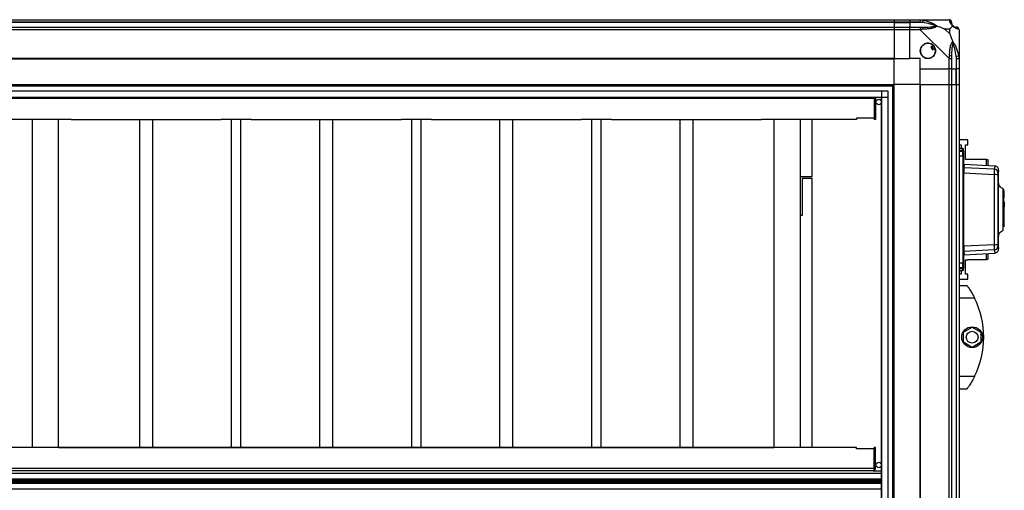
# Model space of a CAD drawing. Units: millimetres. Extents: x 127 to 5398, y 87 to 2892.
# Drawn here: x 1903 to 2662, y 1601 to 1964 of the extents above; entities that cross this region are included whole.
import ezdxf

# ---------------------------------------------------------------- set-up
doc = ezdxf.new("R2010")
doc.units = ezdxf.units.MM

msp = doc.modelspace()

# ---------------------------------------------------------------- linework, layer by layer
at = {"linetype": 'Continuous', "lineweight": 25}
for p, q in [((957.55, 1964.04), (2577.55, 1964.04)), ((2577.55, 1962.04), (957.55, 1962.04)), ((2577.55, 1961.79), (957.55, 1961.79)), ((2577.55, 1964.04), (2577.55, 1962.04)), ((2577.55, 1964.04), (2589.55, 1964.04)), ((2577.55, 1962.04), (2577.55, 1961.79)), ((2589.55, 1962.04), (2577.55, 1962.04)), ((2577.55, 1961.79), (2577.55, 1958.29)), ((2577.55, 1961.79), (2589.55, 1961.79)), ((2589.55, 1964.04), (2597.6, 1964.04)), ((2589.55, 1962.04), (2589.55, 1964.04)), ((2597.6, 1962.04), (2589.55, 1962.04)), ((2589.55, 1962.04), (2589.55, 1961.79)), ((2599.33, 1961.79), (2589.55, 1961.79)), ((2589.55, 1961.79), (2589.55, 1958.29)), ((2597.6, 1964.04), (2619.8, 1964.04)), ((2599.72, 1963.71), (2599.33, 1961.79)), ((957.55, 1958.29), (2577.55, 1958.29)), ((2577.55, 1956.29), (957.55, 1956.29)), ((2577.55, 1958.29), (2577.55, 1956.29)), ((2577.55, 1958.29), (2589.55, 1958.29)), ((2577.55, 1956.29), (2577.55, 1934.04)), ((2589.55, 1956.29), (2577.55, 1956.29)), ((2589.55, 1958.29), (2597.6, 1958.29)), ((2589.55, 1956.29), (2589.55, 1958.29)), ((2589.55, 1934.04), (2589.55, 1956.29)), ((2597.6, 1956.29), (2589.55, 1956.29)), ((2619.8, 1934.09), (2597.6, 1956.29)), ((2620.37, 1956.85), (2616.67, 1956.85)), ((2616.67, 1956.85), (2620.37, 1953.15)), ((2620.37, 1953.15), (2620.37, 1956.85)), ((2627.55, 1956.29), (2627.55, 1934.09)), ((2607.84, 1944.02), (2605.8, 1942.82)), ((2605.8, 1942.82), (2607.07, 1940.67)), ((2607.07, 1940.67), (2609.11, 1941.87)), ((2577.55, 1934.04), (957.55, 1934.04)), ((2577.55, 1933.69), (957.55, 1933.69)), ((2577.55, 1933.69), (2577.55, 1934.04)), ((2577.55, 1934.04), (2589.55, 1934.04)), ((2577.55, 1914.04), (2577.55, 1933.69)), ((2597.55, 1934.04), (2589.55, 1934.04)), ((2597.55, 1926.04), (2597.55, 1934.04)), ((2619.8, 1926.04), (2619.8, 1934.09)), ((2621.8, 1934.09), (2621.8, 1926.04)), ((2625.3, 1935.81), (2627.22, 1936.21)), ((2625.3, 1935.81), (2625.3, 1926.04)), ((2625.55, 1926.04), (2625.55, 1934.09)), ((2627.55, 1934.09), (2627.55, 1926.04)), ((2597.55, 1926.04), (2619.8, 1926.04)), ((2597.55, 1914.04), (2597.55, 1926.04)), ((2621.8, 1926.04), (2619.8, 1926.04)), ((2619.8, 1914.04), (2619.8, 1926.04)), ((2621.8, 1926.04), (2625.3, 1926.04)), ((2621.8, 1926.04), (2621.8, 1914.04)), ((2625.3, 1926.04), (2625.55, 1926.04)), ((2625.3, 1914.04), (2625.3, 1926.04)), ((2627.55, 1926.04), (2625.55, 1926.04)), ((2625.55, 1914.04), (2625.55, 1926.04)), ((2627.55, 1926.04), (2627.55, 1914.04)), ((957.55, 1914.04), (2577.55, 1914.04)), ((2576.55, 1099.04), (2576.55, 1914.04)), ((2577.55, 1099.04), (2577.55, 1914.04)), ((2597.2, 1914.04), (2577.55, 1914.04)), ((2597.2, 1914.04), (2597.2, 1099.04)), ((2597.55, 1914.04), (2597.2, 1914.04)), ((2597.55, 1914.04), (2597.55, 1099.04)), ((2597.55, 1914.04), (2619.8, 1914.04)), ((2619.8, 1099.04), (2619.8, 1914.04)), ((2619.8, 1914.04), (2621.8, 1914.04)), ((2621.8, 1914.04), (2621.8, 1099.04)), ((2621.8, 1914.04), (2625.3, 1914.04)), ((2625.3, 1914.04), (2625.3, 1099.04)), ((2625.3, 1914.04), (2625.55, 1914.04)), ((2625.55, 1099.04), (2625.55, 1914.04)), ((2625.55, 1914.04), (2627.55, 1914.04)), ((2627.55, 1914.04), (2627.55, 1099.04)), ((957.55, 1913.04), (2577.55, 1913.04)), ((962.51, 1909.08), (2572.59, 1909.08)), ((2567.87, 1104), (2567.87, 1909.08)), ((2572.59, 1909.08), (2572.59, 1104)), ((962.51, 1904.36), (2572.59, 1904.36)), ((967.32, 1904.27), (2567.78, 1904.27)), ((2561.96, 1903.21), (988.53, 1903.21)), ((2561.96, 1903.21), (2561.96, 1888.01)), ((2563.03, 1903.21), (2562.03, 1903.21)), ((2562.03, 1903.21), (2562.03, 1887.01)), ((2563.03, 1903.21), (2563.03, 1887.01)), ((2567.78, 1108.81), (2567.78, 1904.27)), ((1942.69, 1887.01), (1883.27, 1887.01)), ((1912.98, 1633.91), (1912.98, 1887.01)), ((1932.98, 1634.01), (1932.98, 1887.01)), ((1942.69, 1887.01), (1995.58, 1887.01)), ((1995.58, 1634.01), (1995.58, 1887.01)), ((1995.58, 1887.01), (2005.58, 1887.01)), ((2005.58, 1634.01), (2005.58, 1887.01)), ((2005.58, 1887.01), (2058.46, 1887.01)), ((2081.63, 1887.01), (2058.46, 1887.01)), ((2066.41, 1634.01), (2066.41, 1887.01)), ((2073.68, 1634.01), (2073.68, 1887.01)), ((2081.63, 1887.01), (2134.51, 1887.01)), ((2134.51, 1634.01), (2134.51, 1887.01)), ((2134.51, 1887.01), (2144.51, 1887.01)), ((2144.51, 1634.01), (2144.51, 1887.01)), ((2144.51, 1887.01), (2197.4, 1887.01)), ((2220.57, 1887.01), (2197.4, 1887.01)), ((2205.35, 1634.01), (2205.35, 1887.01)), ((2212.62, 1634.01), (2212.62, 1887.01)), ((2220.57, 1887.01), (2273.45, 1887.01)), ((2273.45, 1634.01), (2273.45, 1887.01)), ((2273.45, 1887.01), (2283.45, 1887.01)), ((2283.45, 1634.01), (2283.45, 1887.01)), ((2283.45, 1887.01), (2336.33, 1887.01)), ((2359.5, 1887.01), (2336.33, 1887.01)), ((2344.28, 1634.01), (2344.28, 1887.01)), ((2351.55, 1634.01), (2351.55, 1887.01)), ((2359.5, 1887.01), (2412.39, 1887.01)), ((2412.39, 1887.01), (2422.39, 1887.01)), ((2412.39, 1634.01), (2412.39, 1887.01)), ((2422.39, 1887.01), (2475.27, 1887.01)), ((2422.39, 1634.01), (2422.39, 1887.01)), ((2548.53, 1887.01), (2475.27, 1887.01)), ((2484.98, 1634.01), (2484.98, 1887.01)), ((2504.98, 1887.01), (2504.98, 1633.91)), ((2514.12, 1843.01), (2514.12, 1887.01)), ((2561.96, 1888.01), (2548.53, 1888.01)), ((2548.53, 1888.01), (2548.53, 1887.01)), ((2563.03, 1887.01), (2562.03, 1887.01)), ((2634.3, 1871.21), (2627.55, 1871.21)), ((2634.3, 1867.46), (2634.3, 1871.21)), ((2627.55, 1867.46), (2629.3, 1867.46)), ((2630.55, 1864.54), (2627.55, 1864.54)), ((2627.55, 1863.15), (2630.55, 1863.15)), ((2630.55, 1863.07), (2627.55, 1863.07)), ((2627.55, 1862.47), (2630.55, 1862.47)), ((2629.3, 1867.46), (2629.3, 1864.54)), ((2630.55, 1863.15), (2630.55, 1864.54)), ((2630.55, 1863.07), (2630.55, 1863.15)), ((2630.55, 1862.47), (2630.55, 1863.07)), ((2630.55, 1858.94), (2630.55, 1862.47)), ((2631.05, 1862.56), (2631.05, 1861.97)), ((2632.55, 1867.46), (2634.3, 1867.46)), ((2632.55, 1856.21), (2632.55, 1867.46)), ((2627.55, 1858.94), (2630.55, 1858.94)), ((2634.3, 1856.21), (2632.55, 1856.21)), ((2634.3, 1856.06), (2634.3, 1856.21)), ((2648.75, 1856.06), (2634.3, 1856.06)), ((2648.75, 1851.45), (2648.75, 1856.06)), ((2648.75, 1856.06), (2649.75, 1856.06)), ((2649.75, 1856.06), (2649.75, 1851.4)), ((2631.05, 1847.89), (2631.25, 1847.88)), ((2631.25, 1850.88), (2631.25, 1849.84)), ((2654.71, 1848.73), (2631.25, 1849.84)), ((2631.25, 1845.81), (2654.65, 1844.66)), ((2655.23, 1851.11), (2631.53, 1852.36)), ((2631.53, 1852.36), (2631.53, 1850.93)), ((2655.11, 1851.1), (2655.11, 1851.09)), ((2657.99, 1847.77), (2657.99, 1847.76)), ((2658.05, 1838.15), (2658.05, 1847.76)), ((2504.98, 1843.01), (2514.12, 1843.01)), ((2506.62, 1841.51), (2506.62, 1813.01)), ((2514.12, 1841.51), (2506.62, 1841.51)), ((2514.12, 1633.91), (2514.12, 1841.51)), ((2662.45, 1831.74), (2662.05, 1831.74)), ((2662.45, 1829.84), (2662.45, 1831.74)), ((2662.05, 1829.84), (2662.45, 1829.84)), ((2662.05, 1829.34), (2662.45, 1829.34)), ((2662.05, 1826.54), (2662.45, 1826.54)), ((2662.45, 1823.41), (2662.05, 1823.41)), ((2662.45, 1829.34), (2662.45, 1829.84)), ((2662.45, 1826.54), (2662.45, 1829.34)), ((2662.45, 1823.41), (2662.45, 1819.84)), ((2662.05, 1819.84), (2662.45, 1819.84)), ((2662.45, 1819.71), (2662.05, 1819.71)), ((2662.45, 1819.84), (2662.45, 1819.71)), ((2662.45, 1805.04), (2662.45, 1819.71)), ((2506.62, 1813.01), (2504.98, 1813.01)), ((2662.05, 1814.54), (2661.55, 1814.54)), ((2662.05, 1805.04), (2662.45, 1805.04)), ((2662.45, 1804.49), (2662.05, 1804.49)), ((2662.45, 1805.04), (2662.45, 1804.49)), ((2658.05, 1787.31), (2658.05, 1796.96)), ((2631.25, 1787.2), (2631.05, 1787.19)), ((2654.65, 1790.41), (2631.25, 1789.27)), ((2654.71, 1786.35), (2631.25, 1785.24)), ((2631.25, 1785.24), (2631.25, 1784.19)), ((2657.99, 1787.31), (2657.99, 1787.3)), ((2631.53, 1784.15), (2631.53, 1782.72)), ((2631.53, 1782.72), (2655.23, 1783.96)), ((2632.55, 1778.86), (2634.3, 1778.86)), ((2632.55, 1767.61), (2632.55, 1778.86)), ((2634.3, 1778.86), (2634.3, 1779.01)), ((2634.3, 1779.01), (2648.75, 1779.01)), ((2648.75, 1779.01), (2648.75, 1783.62)), ((2649.75, 1779.01), (2648.75, 1779.01)), ((2649.75, 1783.68), (2649.75, 1779.01)), ((2655.11, 1783.99), (2655.11, 1783.98)), ((2630.55, 1776.22), (2627.55, 1776.22)), ((2627.55, 1772.7), (2630.55, 1772.7)), ((2627.55, 1772.1), (2630.55, 1772.1)), ((2630.55, 1771.92), (2627.55, 1771.92)), ((2627.55, 1770.54), (2630.55, 1770.54)), ((2629.3, 1770.54), (2629.3, 1767.61)), ((2630.55, 1772.7), (2630.55, 1776.22)), ((2630.55, 1772.1), (2630.55, 1772.7)), ((2630.55, 1771.92), (2630.55, 1772.1)), ((2630.55, 1770.54), (2630.55, 1771.92)), ((2631.01, 1772.42), (2631.05, 1772.42)), ((2631.05, 1773.19), (2631.05, 1772.6)), ((2631.05, 1772.42), (2631.05, 1772.43)), ((2629.3, 1767.61), (2627.55, 1767.61)), ((2627.55, 1763.86), (2634.3, 1763.86)), ((2634.3, 1767.61), (2632.55, 1767.61)), ((2634.3, 1763.86), (2634.3, 1767.61)), ((2627.55, 1759.04), (2633.55, 1759.04)), ((2639.58, 1749.04), (2627.55, 1749.04)), ((2630.85, 1722.96), (2637.65, 1726.89)), ((2637.65, 1726.89), (2644.45, 1722.96)), ((2630.85, 1715.11), (2630.85, 1722.96)), ((2644.45, 1722.96), (2644.45, 1715.11)), ((2637.65, 1711.19), (2630.85, 1715.11)), ((2644.45, 1715.11), (2637.65, 1711.19)), ((2627.55, 1689.04), (2639.58, 1689.04)), ((2633.55, 1679.04), (2627.55, 1679.04)), ((2548.53, 1633.91), (972.53, 1633.91)), ((1932.98, 1634.01), (1995.58, 1634.01)), ((1995.58, 1634.01), (2005.58, 1634.01)), ((2005.58, 1634.01), (2066.41, 1634.01)), ((2066.41, 1634.01), (2073.68, 1634.01)), ((2073.68, 1634.01), (2134.51, 1634.01)), ((2134.51, 1634.01), (2144.51, 1634.01)), ((2144.51, 1634.01), (2205.35, 1634.01)), ((2205.35, 1634.01), (2212.62, 1634.01)), ((2212.62, 1634.01), (2273.45, 1634.01)), ((2273.45, 1634.01), (2283.45, 1634.01)), ((2283.45, 1634.01), (2344.28, 1634.01)), ((2344.28, 1634.01), (2351.55, 1634.01)), ((2351.55, 1634.01), (2412.39, 1634.01)), ((2412.39, 1634.01), (2422.39, 1634.01)), ((2422.39, 1634.01), (2484.98, 1634.01)), ((2548.53, 1632.91), (2548.53, 1633.91)), ((2561.96, 1632.91), (2548.53, 1632.91)), ((2561.96, 1617.71), (2561.96, 1632.91)), ((2563.03, 1633.91), (2562.03, 1633.91)), ((2562.03, 1617.71), (2562.03, 1633.91)), ((2563.03, 1617.71), (2563.03, 1633.91)), ((2561.96, 1617.71), (988.53, 1617.71)), ((2563.03, 1617.71), (2562.03, 1617.71)), ((967.32, 1614.11), (2567.78, 1614.11)), ((2561.23, 1615.91), (988.53, 1615.91)), ((2561.23, 1615.91), (2567.78, 1615.91)), ((967.32, 1609.71), (2567.78, 1609.71)), ((967.32, 1608.91), (2567.78, 1608.91)), ((2567.78, 1608.01), (967.32, 1608.01)), ((967.32, 1607.91), (2567.78, 1607.91)), ((2567.78, 1607.01), (967.32, 1607.01)), ((2567.78, 1606.21), (967.32, 1606.21)), ((2567.78, 1601.81), (967.32, 1601.81))]:
    msp.add_line(p, q, dxfattribs=at)
at = {"linetype": 'Continuous', "lineweight": 25, "flags": 128}
for points in [[(2630.55, 1858.94), (2630.65, 1858.94), (2630.74, 1858.93), (2630.83, 1858.92), (2630.91, 1858.9), (2630.97, 1858.88), (2631.01, 1858.85), (2631.04, 1858.83), (2631.05, 1858.8)], [(2631.05, 1841.3), (2631.07, 1841.27), (2631.12, 1841.24), (2631.2, 1841.22), (2631.24, 1841.21)], [(2661.38, 1833.68), (2661.39, 1833.7), (2661.38, 1832.89), (2661.38, 1831.18), (2661.37, 1828.96), (2661.36, 1826.51), (2661.36, 1824.11), (2661.36, 1821.89), (2661.35, 1820.01), (2661.35, 1818.49), (2661.35, 1817.35), (2661.35, 1816.63), (2661.35, 1816.42), (2661.35, 1816.31), (2661.35, 1816.3), (2661.35, 1816.3), (2661.35, 1816.29), (2661.35, 1816.29), (2661.35, 1816.29), (2661.35, 1816.29), (2661.35, 1816.29), (2661.35, 1816.29), (2661.35, 1816.29), (2661.35, 1816.29), (2661.36, 1813.54), (2661.36, 1810.93), (2661.37, 1808.16), (2661.37, 1805.76), (2661.38, 1803.8), (2661.38, 1802.39), (2661.39, 1801.57), (2661.38, 1801.4)], [(2630.55, 1776.22), (2630.65, 1776.23), (2630.74, 1776.23), (2630.83, 1776.25), (2630.91, 1776.27), (2630.97, 1776.29), (2631.01, 1776.31), (2631.04, 1776.34), (2631.05, 1776.37)]]:
    msp.add_lwpolyline(points, dxfattribs=at)
at = {"linetype": 'Continuous', "lineweight": 25}
for centre, radius in [((2603.55, 1940.04), 5.88), ((2565.62, 1900.51), 2.1), ((2637.65, 1719.04), 8), ((2637.65, 1719.04), 4.55), ((2565.62, 1620.41), 2.1)]:
    msp.add_circle(centre, radius, dxfattribs=at)
for centre, radius, start, end in [((2619.83, 1961.77), 1.97, 0.44352, 79.35802), ((2625.3, 1961.79), 3.5, 205.64021, 225.81328), ((2597.56, 1957), 2.19, 351.5588, 35.99748), ((2625.29, 1956.32), 1.97, 10.64198, 89.55648), ((2603.55, 1940.04), 5.85, 42.92324, 18.24761), ((2603.55, 1940.04), 4.5, 14.4578, 46.71304), ((2603.55, 1940.04), 5.5, 17.44886, 43.72198), ((2603.55, 1940.04), 5.58, 17.62869, 43.54216), ((2620.52, 1934.04), 2.19, 54.00252, 98.4412), ((2630.55, 1864.04), 0.5, 360, 90), ((2630.55, 1862.65), 0.499, 0.10961, 90.10919), ((2630.55, 1861.97), 0.499, 0.16765, 90.16667), ((2631.55, 1852.86), 0.5, 180, 267), ((2631.55, 1851.43), 0.499, 180.10859, 267.12411), ((2632.04, 1846.3), 0.99, 180.02116, 216.3172), ((2654.55, 1845.73), 3, 0.43587, 86.92312), ((2655.24, 1840), 4.7, 61.41267, 97.21696), ((2631.26, 1793.69), 0.272, 92.57992, 138.74551), ((2632.04, 1788.86), 0.99, 143.6828, 179.97884), ((2655.24, 1795.08), 4.7, 262.78304, 298.58733), ((2654.55, 1789.35), 3, 273.07688, 359.56413), ((2631.55, 1783.65), 0.499, 92.87596, 179.89141), ((2631.55, 1782.22), 0.5, 93, 180), ((2630.55, 1773.2), 0.499, 269.83333, 359.83235), ((2630.55, 1772.42), 0.499, 269.89081, 359.89039), ((2630.55, 1771.04), 0.5, 270, 0), ((2578.51, 1719.04), 68.04, 333.83695, 26.16305)]:
    msp.add_arc(centre, radius, start, end, dxfattribs=at)
for points, knots in [([(2597.6, 1964.04), (2597.6, 1964.04), (2597.72, 1964.04), (2598.09, 1964.01), (2598.81, 1963.9), (2599.38, 1963.78), (2599.72, 1963.71)], [0, 0, 0, 0, 0.000027, 0.201648, 0.518771, 1, 1, 1, 1]), ([(2599.33, 1961.79), (2599.02, 1961.85), (2598.45, 1961.97), (2597.87, 1962.02), (2597.6, 1962.04)], [0, 0, 0, 0, 0.544424, 1, 1, 1, 1]), ([(2609.3, 1959.31), (2609.19, 1959.37), (2608.79, 1959.56), (2607.46, 1960.06), (2604.26, 1960.97), (2601.32, 1961.46), (2599.33, 1961.79)], [0, 0, 0, 0, 0.038408, 0.140182, 0.419078, 1, 1, 1, 1]), ([(2599.72, 1963.71), (2600.76, 1963.45), (2602.85, 1962.92), (2605.89, 1961.84), (2608.2, 1960.8), (2609.77, 1959.86), (2610.27, 1959.39), (2610.52, 1959.15)], [0, 0, 0, 0, 0.263168, 0.528193, 0.790072, 0.892858, 1, 1, 1, 1]), ([(2620.2, 1963.71), (2620.16, 1963.8), (2620.11, 1963.93), (2619.98, 1964.02), (2619.86, 1964.04), (2619.8, 1964.04), (2619.8, 1964.04)], [0, 0, 0, 0, 0.586096, 0.873989, 0.999973, 1, 1, 1, 1]), ([(2622.66, 1959.15), (2622.66, 1959.15), (2622.36, 1959.39), (2621.88, 1959.86), (2621.17, 1960.8), (2620.67, 1961.84), (2620.37, 1962.92), (2620.26, 1963.44), (2620.2, 1963.71)], [0, 0, 0, 0, 0.001909, 0.107171, 0.209953, 0.471823, 0.734745, 1, 1, 1, 1]), ([(2621.8, 1962.04), (2621.8, 1962.02), (2621.8, 1961.97), (2621.8, 1961.85), (2621.8, 1961.79)], [0, 0, 0, 0, 0.455576, 1, 1, 1, 1]), ([(2621.8, 1961.79), (2621.81, 1961.46), (2621.83, 1960.97), (2622.23, 1960.06), (2622.59, 1959.56), (2622.78, 1959.37), (2622.83, 1959.31)], [0, 0, 0, 0, 0.5809225, 0.8598177, 0.961592, 1, 1, 1, 1]), ([(2597.6, 1958.29), (2597.87, 1958.29), (2598.45, 1958.29), (2599.02, 1958.29), (2599.33, 1958.29)], [0, 0, 0, 0, 0.455576, 1, 1, 1, 1]), ([(2599.72, 1956.68), (2599.3, 1956.65), (2598.68, 1956.6), (2597.96, 1956.46), (2597.68, 1956.34), (2597.6, 1956.29), (2597.6, 1956.29)], [0, 0, 0, 0, 0.586096, 0.873989, 0.999973, 1, 1, 1, 1]), ([(2599.33, 1958.29), (2601.32, 1958.3), (2604.26, 1958.32), (2607.46, 1958.71), (2608.79, 1959.07), (2609.19, 1959.26), (2609.3, 1959.31)], [0, 0, 0, 0, 0.5809225, 0.8598177, 0.961592, 1, 1, 1, 1]), ([(2610.52, 1959.15), (2610.52, 1959.14), (2610.31, 1958.84), (2609.74, 1958.37), (2608.22, 1957.65), (2605.89, 1957.15), (2602.86, 1956.87), (2600.77, 1956.74), (2599.72, 1956.68)], [0, 0, 0, 0, 0.001909, 0.107168, 0.209948, 0.471812, 0.735802, 1, 1, 1, 1]), ([(2610.52, 1959.15), (2610.26, 1959.21), (2609.87, 1959.3), (2609.45, 1959.31), (2609.3, 1959.31), (2609.3, 1959.31)], [0, 0, 0, 0, 0.64777, 0.993601, 1, 1, 1, 1]), ([(2610.52, 1959.15), (2611.23, 1958.92), (2612.75, 1958.42), (2614.83, 1957.68), (2616.13, 1957.09), (2616.67, 1956.85)], [0, 0, 0, 0, 0.3361003, 0.7249385, 1, 1, 1, 1]), ([(2620.37, 1956.85), (2620.5, 1956.99), (2620.83, 1957.31), (2621.3, 1957.79), (2621.78, 1958.27), (2622.24, 1958.73), (2622.52, 1959), (2622.66, 1959.15)], [0, 0, 0, 0, 0.151099, 0.353323, 0.601543, 0.787206, 1, 1, 1, 1]), ([(2620.37, 1953.15), (2620.5, 1952.86), (2620.82, 1952.18), (2621.3, 1950.96), (2621.78, 1949.65), (2622.24, 1948.3), (2622.52, 1947.46), (2622.66, 1947.01)], [0, 0, 0, 0, 0.151099, 0.353323, 0.601543, 0.787206, 1, 1, 1, 1]), ([(2622.66, 1959.15), (2622.72, 1959.21), (2622.82, 1959.3), (2622.83, 1959.31), (2622.83, 1959.31), (2622.83, 1959.31)], [0, 0, 0, 0, 0.64777, 0.993601, 1, 1, 1, 1]), ([(2627.22, 1956.68), (2626.96, 1956.74), (2626.44, 1956.86), (2625.35, 1957.15), (2624.31, 1957.66), (2623.37, 1958.36), (2622.9, 1958.88), (2622.66, 1959.15)], [0, 0, 0, 0, 0.2631679, 0.5281931, 0.7900717, 0.8928578, 1, 1, 1, 1]), ([(2622.83, 1959.31), (2622.88, 1959.26), (2623.08, 1959.07), (2623.58, 1958.71), (2624.48, 1958.32), (2624.97, 1958.3), (2625.3, 1958.29)], [0, 0, 0, 0, 0.038408, 0.140182, 0.419078, 1, 1, 1, 1]), ([(2625.3, 1958.29), (2625.36, 1958.29), (2625.48, 1958.29), (2625.53, 1958.29), (2625.55, 1958.29)], [0, 0, 0, 0, 0.544424, 1, 1, 1, 1]), ([(2627.55, 1956.29), (2627.55, 1956.29), (2627.55, 1956.37), (2627.52, 1956.5), (2627.41, 1956.61), (2627.3, 1956.65), (2627.22, 1956.68)], [0, 0, 0, 0, 0.0000273, 0.2016485, 0.5187705, 1, 1, 1, 1]), ([(2620.2, 1936.21), (2620.26, 1937.25), (2620.38, 1939.35), (2620.66, 1942.38), (2621.18, 1944.69), (2621.87, 1946.25), (2622.39, 1946.75), (2622.66, 1947.01)], [0, 0, 0, 0, 0.264206, 0.528205, 0.790077, 0.892861, 1, 1, 1, 1]), ([(2622.83, 1945.79), (2622.78, 1945.68), (2622.59, 1945.27), (2622.23, 1943.95), (2621.83, 1940.75), (2621.81, 1937.8), (2621.8, 1935.81)], [0, 0, 0, 0, 0.038408, 0.140182, 0.419078, 1, 1, 1, 1]), ([(2622.66, 1947.01), (2622.67, 1947.01), (2622.91, 1946.79), (2623.38, 1946.23), (2624.31, 1944.7), (2625.35, 1942.38), (2626.43, 1939.35), (2626.96, 1937.26), (2627.22, 1936.21)], [0, 0, 0, 0, 0.001909, 0.107171, 0.209953, 0.471823, 0.734745, 1, 1, 1, 1]), ([(2622.83, 1945.79), (2622.83, 1945.79), (2622.83, 1945.94), (2622.82, 1946.36), (2622.72, 1946.75), (2622.66, 1947.01)], [0, 0, 0, 0, 0.006399, 0.35223, 1, 1, 1, 1]), ([(2625.3, 1935.81), (2624.97, 1937.8), (2624.48, 1940.75), (2623.58, 1943.95), (2623.08, 1945.27), (2622.88, 1945.68), (2622.83, 1945.79)], [0, 0, 0, 0, 0.580922, 0.859818, 0.961592, 1, 1, 1, 1]), ([(2619.8, 1934.09), (2619.8, 1934.09), (2619.89, 1934.21), (2620.01, 1934.58), (2620.12, 1935.29), (2620.17, 1935.86), (2620.2, 1936.21)], [0, 0, 0, 0, 0.000027, 0.201648, 0.518771, 1, 1, 1, 1]), ([(2621.8, 1935.81), (2621.8, 1935.5), (2621.8, 1934.93), (2621.8, 1934.35), (2621.8, 1934.09)], [0, 0, 0, 0, 0.544424, 1, 1, 1, 1]), ([(2625.55, 1934.09), (2625.53, 1934.35), (2625.48, 1934.93), (2625.36, 1935.5), (2625.3, 1935.81)], [0, 0, 0, 0, 0.455576, 1, 1, 1, 1]), ([(2627.22, 1936.21), (2627.31, 1935.79), (2627.44, 1935.16), (2627.54, 1934.45), (2627.55, 1934.16), (2627.55, 1934.09), (2627.55, 1934.09)], [0, 0, 0, 0, 0.586096, 0.873989, 0.999973, 1, 1, 1, 1]), ([(2561.96, 1903.21), (2561.93, 1903.44), (2561.87, 1903.84), (2561.78, 1904.14), (2561.74, 1904.27)], [0, 0, 0, 0, 0.595232, 1, 1, 1, 1]), ([(2561.89, 1903.63), (2561.93, 1903.57), (2562.01, 1903.45), (2562.03, 1903.29), (2562.03, 1903.21)], [0, 0, 0, 0, 0.470711, 1, 1, 1, 1]), ([(2562.65, 1904.27), (2562.71, 1904.2), (2562.9, 1903.98), (2563.01, 1903.6), (2563.03, 1903.3), (2563.03, 1903.21)], [0, 0, 0, 0, 0.225907, 0.764354, 1, 1, 1, 1]), ([(2631.05, 1862.56), (2631.05, 1862.62), (2631.04, 1862.73), (2630.95, 1862.88), (2630.82, 1863), (2630.68, 1863.06), (2630.59, 1863.06), (2630.55, 1863.07)], [0, 0, 0, 0, 0.215821, 0.431657, 0.647078, 0.86164, 1, 1, 1, 1]), ([(2631.05, 1862.65), (2631.05, 1863.03), (2631.05, 1863.79), (2631.05, 1864.15), (2631.05, 1864.04), (2631.05, 1864.04)], [0, 0, 0, 0, 0.498838, 0.997203, 1, 1, 1, 1]), ([(2631.05, 1861.97), (2631.05, 1861.89), (2631.05, 1861.72), (2631.05, 1861), (2631.05, 1860.02), (2631.05, 1859.2), (2631.05, 1858.8)], [0, 0, 0, 0, 0.244579, 0.5, 0.755421, 1, 1, 1, 1]), ([(2630.55, 1858.94), (2630.55, 1855.84), (2630.55, 1849.42), (2630.55, 1839.29), (2630.55, 1828.59), (2630.55, 1817.58), (2630.55, 1806.57), (2630.55, 1795.87), (2630.55, 1785.74), (2630.55, 1779.32), (2630.55, 1776.22)], [0, 0, 0, 0, 0.115028, 0.238316, 0.367586, 0.5, 0.632414, 0.761684, 0.884972, 1, 1, 1, 1]), ([(2631.05, 1858.8), (2631.05, 1855.43), (2631.05, 1848.7), (2631.05, 1838.38), (2631.05, 1827.97), (2631.05, 1817.52), (2631.05, 1807.09), (2631.05, 1796.74), (2631.05, 1786.45), (2631.05, 1779.74), (2631.05, 1776.37)], [0, 0, 0, 0, 0.125443, 0.250367, 0.375493, 0.501028, 0.625802, 0.750138, 0.874618, 1, 1, 1, 1]), ([(2630.55, 1851.39), (2630.59, 1851.38), (2630.65, 1851.38), (2630.75, 1851.37), (2630.83, 1851.37), (2630.93, 1851.38), (2631, 1851.39), (2631.05, 1851.41), (2631.05, 1851.42), (2631.05, 1851.43)], [0, 0, 0, 0, 0.1266431, 0.2521752, 0.3767996, 0.500724, 0.7352702, 0.8639378, 1, 1, 1, 1]), ([(2631.05, 1846.91), (2631.06, 1846.8), (2631.09, 1846.57), (2631.24, 1846.29), (2631.4, 1846.16), (2631.47, 1846.11)], [0, 0, 0, 0, 0.362187, 0.7244, 1, 1, 1, 1]), ([(2631.53, 1850.93), (2631.51, 1850.92), (2631.49, 1850.9), (2631.33, 1850.89), (2631.25, 1850.88)], [0, 0, 0, 0, 0.499881, 1, 1, 1, 1]), ([(2631.25, 1849.84), (2631.25, 1849.72), (2631.25, 1849.47), (2631.25, 1848.44), (2631.25, 1847.16), (2631.25, 1846.21), (2631.25, 1845.81)], [0, 0, 0, 0, 0.26685, 0.53371, 0.800352, 1, 1, 1, 1]), ([(2631.25, 1789.27), (2631.25, 1793.87), (2631.25, 1803.07), (2631.25, 1815.61), (2631.25, 1826.69), (2631.25, 1836.3), (2631.25, 1842.64), (2631.25, 1845.81)], [0, 0, 0, 0, 0.24566, 0.49137, 0.660875, 0.830532, 1, 1, 1, 1]), ([(2654.71, 1848.73), (2654.71, 1848.62), (2654.72, 1848.39), (2654.71, 1847.47), (2654.69, 1846.21), (2654.66, 1845.18), (2654.65, 1844.66)], [0, 0, 0, 0, 0.249425, 0.499136, 0.749048, 1, 1, 1, 1]), ([(2655.11, 1851.09), (2655.17, 1851), (2655.3, 1850.81), (2654.91, 1849.43), (2654.71, 1848.73)], [0, 0, 0, 0, 0.485806, 1, 1, 1, 1]), ([(2658.05, 1847.91), (2658.03, 1848.22), (2658, 1848.82), (2657.5, 1849.9), (2656.52, 1850.85), (2655.57, 1851.03), (2655.12, 1851.12)], [0, 0, 0, 0, 0.278007, 0.537587, 0.779087, 1, 1, 1, 1]), ([(2657.55, 1845.75), (2657.54, 1845.71), (2657.53, 1845.62), (2657.51, 1845.25), (2657.49, 1844.75), (2657.49, 1844.33), (2657.49, 1844.13)], [0, 0, 0, 0, 0.2497035, 0.4994283, 0.7491885, 1, 1, 1, 1]), ([(2657.99, 1847.76), (2658.01, 1847.71), (2658.07, 1847.53), (2657.77, 1846.51), (2657.55, 1845.75)], [0, 0, 0, 0, 0.2638525, 1, 1, 1, 1]), ([(2654.65, 1844.66), (2654.63, 1841.65), (2654.59, 1835.65), (2654.56, 1826.59), (2654.55, 1817.54), (2654.56, 1808.49), (2654.59, 1799.42), (2654.63, 1793.42), (2654.65, 1790.41)], [0, 0, 0, 0, 0.16783, 0.334228, 0.5, 0.665772, 0.83217, 1, 1, 1, 1]), ([(2657.49, 1844.13), (2657.47, 1840.61), (2657.42, 1833.56), (2657.4, 1822.89), (2657.4, 1812.19), (2657.42, 1801.51), (2657.47, 1794.47), (2657.49, 1790.95)], [0, 0, 0, 0, 0.199982, 0.400251, 0.599739, 0.800015, 1, 1, 1, 1]), ([(2657.86, 1817.82), (2657.86, 1819.11), (2657.86, 1821.78), (2657.89, 1825.67), (2657.93, 1829.33), (2657.97, 1832.51), (2658.01, 1835.14), (2658.04, 1837.01), (2658.05, 1838.02), (2658.05, 1838.13), (2658.05, 1838.15)], [0, 0, 0, 0, 0.131346, 0.272069, 0.411642, 0.552011, 0.691722, 0.831818, 0.971933, 1, 1, 1, 1]), ([(2661.42, 1833.71), (2660.95, 1833.92), (2659.99, 1834.34), (2658.89, 1835.48), (2658.18, 1836.83), (2658.09, 1837.76), (2658.05, 1838.22)], [0, 0, 0, 0, 0.244857, 0.499532, 0.754234, 1, 1, 1, 1]), ([(2662.01, 1832.91), (2662, 1832.91), (2662, 1832.92), (2661.99, 1832.94), (2661.98, 1832.96), (2661.97, 1832.98), (2661.96, 1833.01), (2661.95, 1833.03), (2661.94, 1833.07), (2661.92, 1833.11), (2661.85, 1833.25), (2661.67, 1833.55), (2661.5, 1833.65), (2661.38, 1833.72)], [0, 0, 0, 0, 0.020375, 0.030975, 0.040015, 0.048263, 0.056625, 0.0659, 0.076629, 0.103466, 0.138157, 0.350765, 1, 1, 1, 1]), ([(2662.05, 1820.17), (2662.05, 1821.15), (2662.05, 1823.11), (2662.05, 1825.8), (2662.05, 1828.18), (2662.05, 1830.14), (2662.05, 1831.62), (2662.05, 1832.53), (2662.05, 1832.89), (2662.05, 1832.67), (2662.05, 1832.56)], [0, 0, 0, 0, 0.1279675, 0.2554589, 0.3836157, 0.511043, 0.6390977, 0.7668852, 0.8945397, 1, 1, 1, 1]), ([(2658.05, 1796.96), (2658.05, 1797.03), (2658.05, 1797.25), (2658.03, 1798.48), (2658, 1800.55), (2657.96, 1803.34), (2657.92, 1806.66), (2657.89, 1809.99), (2657.87, 1813.08), (2657.86, 1815.56), (2657.86, 1817.15), (2657.86, 1817.82)], [0, 0, 0, 0, 0.062891, 0.200189, 0.337531, 0.474834, 0.612183, 0.749633, 0.841191, 0.932607, 1, 1, 1, 1]), ([(2661.57, 1802.94), (2661.57, 1802.98), (2661.61, 1803.42), (2661.67, 1804.95), (2661.75, 1807.44), (2661.82, 1810.41), (2661.89, 1813.59), (2661.94, 1816.79), (2661.97, 1819.05), (2661.98, 1820.14), (2661.98, 1820.24)], [0, 0, 0, 0, 0.016258, 0.187503, 0.355954, 0.520985, 0.680614, 0.83613, 0.984987, 1, 1, 1, 1]), ([(2658.05, 1796.86), (2658.09, 1797.32), (2658.18, 1798.24), (2658.89, 1799.6), (2659.99, 1800.73), (2660.95, 1801.16), (2661.42, 1801.37)], [0, 0, 0, 0, 0.245754, 0.500453, 0.755132, 1, 1, 1, 1]), ([(2661.38, 1801.35), (2661.41, 1801.43), (2661.48, 1801.58), (2661.54, 1802.51), (2661.57, 1802.94)], [0, 0, 0, 0, 0.525739, 1, 1, 1, 1]), ([(2631.42, 1789.02), (2631.4, 1789.01), (2631.29, 1788.94), (2631.15, 1788.72), (2631.06, 1788.46), (2631.05, 1788.3), (2631.05, 1788.25)], [0, 0, 0, 0, 0.0819354, 0.4618838, 0.8435357, 1, 1, 1, 1]), ([(2631.25, 1789.27), (2631.25, 1788.73), (2631.25, 1787.64), (2631.25, 1786.34), (2631.25, 1785.51), (2631.25, 1785.32), (2631.25, 1785.24)], [0, 0, 0, 0, 0.26685, 0.53371, 0.800352, 1, 1, 1, 1]), ([(2654.65, 1790.41), (2654.66, 1789.9), (2654.69, 1788.88), (2654.71, 1787.62), (2654.72, 1786.68), (2654.71, 1786.46), (2654.71, 1786.35)], [0, 0, 0, 0, 0.249821, 0.499698, 0.749467, 1, 1, 1, 1]), ([(2654.71, 1786.35), (2654.91, 1785.64), (2655.3, 1784.26), (2655.17, 1784.08), (2655.11, 1783.99)], [0, 0, 0, 0, 0.514195, 1, 1, 1, 1]), ([(2655.12, 1783.96), (2655.57, 1784.04), (2656.52, 1784.23), (2657.5, 1785.18), (2658, 1786.25), (2658.03, 1786.86), (2658.05, 1787.17)], [0, 0, 0, 0, 0.220913, 0.462413, 0.721993, 1, 1, 1, 1]), ([(2657.49, 1790.95), (2657.49, 1790.74), (2657.49, 1790.33), (2657.51, 1789.83), (2657.53, 1789.46), (2657.54, 1789.37), (2657.55, 1789.33)], [0, 0, 0, 0, 0.24968, 0.499407, 0.749189, 1, 1, 1, 1]), ([(2657.55, 1789.33), (2657.77, 1788.57), (2658.07, 1787.54), (2658.01, 1787.36), (2657.99, 1787.31)], [0, 0, 0, 0, 0.7361475, 1, 1, 1, 1]), ([(2631.05, 1783.65), (2631.05, 1783.65), (2631.05, 1783.67), (2631, 1783.68), (2630.93, 1783.7), (2630.83, 1783.7), (2630.75, 1783.7), (2630.65, 1783.7), (2630.59, 1783.69), (2630.55, 1783.69)], [0, 0, 0, 0, 0.136041, 0.264701, 0.499276, 0.623182, 0.747801, 0.873339, 1, 1, 1, 1]), ([(2631.25, 1784.19), (2631.33, 1784.19), (2631.49, 1784.18), (2631.51, 1784.16), (2631.53, 1784.15)], [0, 0, 0, 0, 0.500119, 1, 1, 1, 1]), ([(2630.55, 1772.1), (2630.61, 1772.1), (2630.72, 1772.11), (2630.87, 1772.2), (2630.98, 1772.33), (2631.04, 1772.47), (2631.05, 1772.56), (2631.05, 1772.6)], [0, 0, 0, 0, 0.213576, 0.427137, 0.6411, 0.855911, 1, 1, 1, 1]), ([(2631.05, 1776.37), (2631.05, 1775.97), (2631.05, 1775.15), (2631.05, 1774.16), (2631.05, 1773.44), (2631.05, 1773.28), (2631.05, 1773.19)], [0, 0, 0, 0, 0.244579, 0.5, 0.755421, 1, 1, 1, 1]), ([(2631.05, 1771.04), (2631.05, 1771.04), (2631.05, 1770.92), (2631.05, 1771.29), (2631.05, 1772.04), (2631.05, 1772.42)], [0, 0, 0, 0, 0.002797, 0.501162, 1, 1, 1, 1]), ([(2633.55, 1759.04), (2633.61, 1758.95), (2633.74, 1758.78), (2634.66, 1757.49), (2635.99, 1755.49), (2637.39, 1753.17), (2638.63, 1750.92), (2639.26, 1749.67), (2639.58, 1749.04)], [0, 0, 0, 0, 0.172881, 0.345159, 0.531977, 0.752754, 0.874677, 1, 1, 1, 1]), ([(2639.58, 1689.04), (2639.27, 1688.41), (2638.63, 1687.14), (2637.63, 1685.34), (2636.63, 1683.64), (2635.47, 1681.79), (2634.35, 1680.14), (2633.65, 1679.17), (2633.58, 1679.08), (2633.55, 1679.04)], [0, 0, 0, 0, 0.123786, 0.251202, 0.374962, 0.502367, 0.711143, 0.886602, 1, 1, 1, 1]), ([(2561.96, 1617.71), (2561.93, 1617.47), (2561.86, 1617), (2561.7, 1616.41), (2561.49, 1615.99), (2561.32, 1615.93), (2561.23, 1615.91)], [0, 0, 0, 0, 0.239888, 0.485899, 0.73898, 1, 1, 1, 1]), ([(2561.23, 1615.91), (2561.44, 1615.93), (2561.87, 1615.97), (2562.43, 1616.32), (2562.84, 1616.82), (2563.01, 1617.31), (2563.03, 1617.61), (2563.03, 1617.71)], [0, 0, 0, 0, 0.232555, 0.464337, 0.688135, 0.905063, 1, 1, 1, 1]), ([(2561.89, 1617.28), (2561.93, 1617.34), (2562.01, 1617.46), (2562.03, 1617.62), (2562.03, 1617.71)], [0, 0, 0, 0, 0.470711, 1, 1, 1, 1])]:
    msp.add_open_spline(points, degree=3, knots=knots, dxfattribs=at)
for points in [[(2597.6, 1964.04), (2597.6, 1964.01), (2597.6, 1963.95), (2597.6, 1963.49), (2597.6, 1962.82), (2597.6, 1962.3), (2597.6, 1962.04)], [(2621.8, 1962.04), (2621.77, 1962.3), (2621.71, 1962.82), (2621.25, 1963.49), (2620.59, 1963.95), (2620.06, 1964.01), (2619.8, 1964.04)], [(2597.6, 1958.29), (2597.6, 1958.26), (2597.6, 1958.2), (2597.6, 1957.74), (2597.6, 1957.07), (2597.6, 1956.55), (2597.6, 1956.29)], [(2627.55, 1956.29), (2627.52, 1956.55), (2627.46, 1957.07), (2627, 1957.74), (2626.34, 1958.2), (2625.81, 1958.26), (2625.55, 1958.29)], [(2619.8, 1934.09), (2620.06, 1934.09), (2620.59, 1934.09), (2621.25, 1934.09), (2621.71, 1934.09), (2621.77, 1934.09), (2621.8, 1934.09)], [(2625.55, 1934.09), (2625.81, 1934.09), (2626.34, 1934.09), (2627, 1934.09), (2627.46, 1934.09), (2627.52, 1934.09), (2627.55, 1934.09)]]:
    msp.add_open_spline(points, degree=3, dxfattribs=at)

doc.saveas('drawing.dxf')
